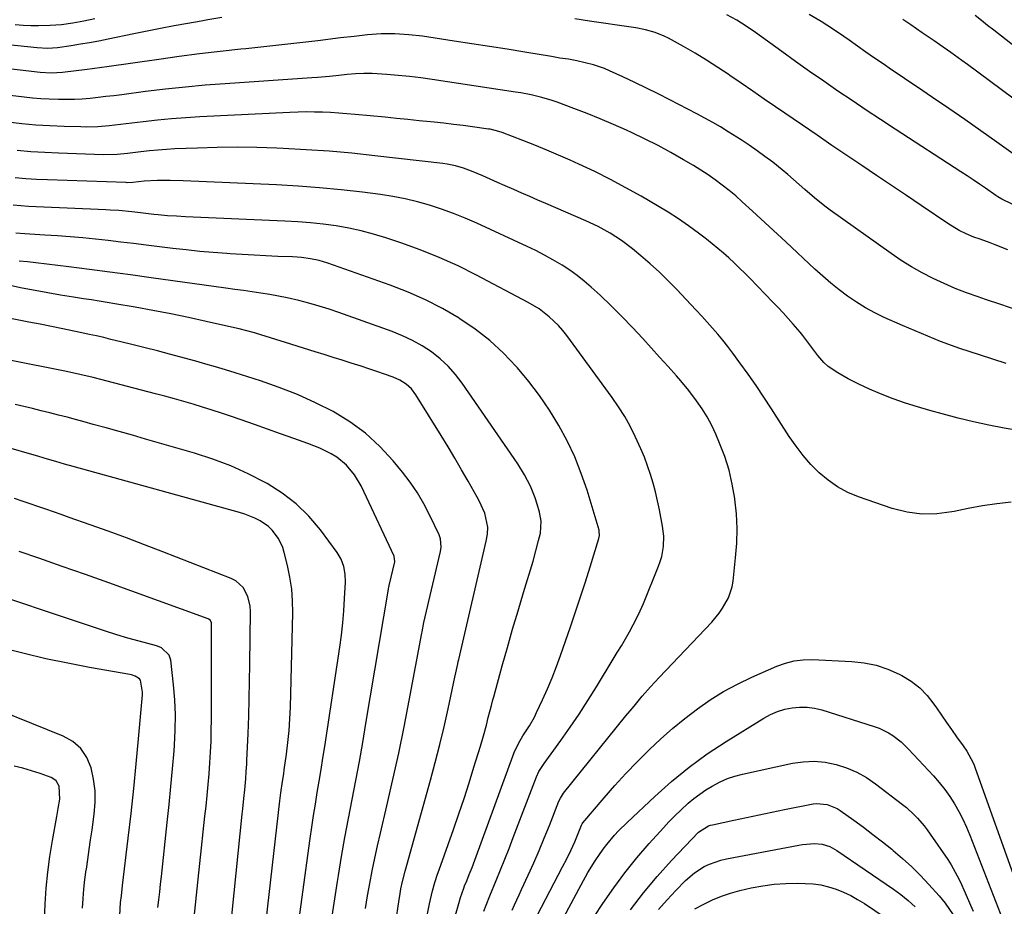
# Model space of a CAD drawing. Units: inches. Extents: x 1885670 to 1890291, y 464356 to 469682.
# Drawn here: x 1888394 to 1888741, y 466569 to 466881 of the extents above; entities that cross this region are included whole.
import ezdxf

# ---------------------------------------------------------------- set-up
doc = ezdxf.new("R2010")
doc.units = ezdxf.units.IN
doc.header["$MEASUREMENT"] = 0
doc.layers.add('7', color=7, linetype='Continuous')
doc.layers.add('8', color=7, linetype='Continuous')

msp = doc.modelspace()

# ---------------------------------------------------------------- linework, layer by layer
at = {"layer": '7', "color": 18}
for points in [[(1888465.23, 466881.78, 1936), (1888460.36, 466881.02, 1936), (1888457.93, 466880.59, 1936), (1888453.25, 466879.74, 1936), (1888448.48, 466878.86, 1936), (1888443.72, 466877.95, 1936), (1888438.97, 466877.01, 1936), (1888434.22, 466876.04, 1936), (1888425.21, 466874.17, 1936), (1888421.97, 466873.53, 1936), (1888418.72, 466872.92, 1936), (1888415.46, 466872.38, 1936), (1888412.2, 466871.87, 1936), (1888407.45, 466871.18, 1936), (1888403.85, 466870.92, 1936), (1888400.24, 466871.11, 1936), (1888374.02, 466873.88, 1936)], [(1888420.51, 466881.4, 1938), (1888416.64, 466880.52, 1938), (1888412.74, 466879.79, 1938), (1888408.82, 466879.27, 1938), (1888404.86, 466878.99, 1938), (1888400.68, 466878.88, 1938), (1888397.96, 466878.9, 1938), (1888395.25, 466879.02, 1938), (1888392.54, 466879.21, 1938)], [(1888742.05, 466800.04, 1936), (1888737.58, 466801.82, 1936), (1888735.81, 466802.49, 1936), (1888732.24, 466803.74, 1936), (1888730.01, 466804.51, 1936), (1888727.39, 466805.6, 1936), (1888724.84, 466806.87, 1936), (1888722.38, 466808.31, 1936), (1888721.19, 466809.09, 1936), (1888711.52, 466815.65, 1936), (1888706.29, 466819.19, 1936), (1888701.06, 466822.72, 1936), (1888695.82, 466826.24, 1936), (1888690.58, 466829.75, 1936), (1888685.34, 466833.27, 1936), (1888680.1, 466836.8, 1936), (1888674.88, 466840.34, 1936), (1888669.67, 466843.9, 1936), (1888660.27, 466850.33, 1936), (1888656.23, 466853.1, 1936), (1888652.2, 466855.88, 1936), (1888648.17, 466858.66, 1936), (1888644.15, 466861.45, 1936), (1888643.88, 466861.63, 1936), (1888639.95, 466864.27, 1936), (1888635.97, 466866.82, 1936), (1888631.92, 466869.25, 1936), (1888627.81, 466871.59, 1936), (1888622.55, 466874.49, 1936), (1888621, 466875.26, 1936), (1888617.81, 466876.54, 1936), (1888614.47, 466877.45, 1936), (1888611.08, 466878.14, 1936), (1888609.37, 466878.43, 1936), (1888594.77, 466880.59, 1936), (1888589.58, 466881.35, 1936)], [(1888757.97, 466809.28, 1938), (1888740.65, 466817.46, 1938), (1888739.9, 466817.84, 1938), (1888738.46, 466818.69, 1938), (1888737.77, 466819.15, 1938), (1888734.16, 466821.68, 1938), (1888732, 466823.17, 1938), (1888729.84, 466824.64, 1938), (1888727.65, 466826.09, 1938), (1888725.46, 466827.53, 1938), (1888702.29, 466842.55, 1938), (1888697.23, 466845.85, 1938), (1888692.19, 466849.18, 1938), (1888687.17, 466852.55, 1938), (1888682.17, 466855.94, 1938), (1888677.19, 466859.37, 1938), (1888672.24, 466862.83, 1938), (1888667.31, 466866.32, 1938), (1888662.4, 466869.85, 1938), (1888653.15, 466876.55, 1938), (1888649.89, 466878.77, 1938), (1888646.56, 466880.88, 1938), (1888643.12, 466882.79, 1938)], [(1888763.88, 466838.54, 1942), (1888727.8, 466865.29, 1942), (1888725.87, 466866.71, 1942), (1888721.97, 466869.5, 1942), (1888718.12, 466872.18, 1942), (1888716.05, 466873.61, 1942), (1888713.98, 466875.03, 1942), (1888711.91, 466876.45, 1942), (1888707.82, 466879.3, 1942), (1888705.03, 466881.1, 1942)], [(1888767.49, 466853.48, 1944), (1888737.06, 466877.33, 1944), (1888734.89, 466879.06, 1944), (1888732.72, 466880.79, 1944), (1888730.57, 466882.55, 1944)], [(1888744.92, 466778.88, 1934), (1888739.56, 466780.75, 1934), (1888734.18, 466782.57, 1934), (1888731.56, 466783.45, 1934), (1888727.52, 466784.89, 1934), (1888723.52, 466786.43, 1934), (1888719.58, 466788.13, 1934), (1888715.68, 466789.93, 1934), (1888711.87, 466791.9, 1934), (1888708.13, 466794, 1934), (1888704.5, 466796.28, 1934), (1888700.95, 466798.68, 1934), (1888679.51, 466814, 1934), (1888677.6, 466815.4, 1934), (1888673.91, 466818.33, 1934), (1888670.56, 466821.22, 1934), (1888668.56, 466822.99, 1934), (1888666.58, 466824.78, 1934), (1888664.57, 466826.54, 1934), (1888662.51, 466828.23, 1934), (1888659.23, 466830.83, 1934), (1888656.51, 466832.91, 1934), (1888653.76, 466834.93, 1934), (1888650.93, 466836.87, 1934), (1888648.07, 466838.74, 1934), (1888643.53, 466841.61, 1934), (1888640.83, 466843.27, 1934), (1888638.11, 466844.88, 1934), (1888635.35, 466846.42, 1934), (1888632.55, 466847.92, 1934), (1888622.98, 466852.88, 1934), (1888618.9, 466854.96, 1934), (1888614.79, 466857, 1934), (1888610.64, 466858.98, 1934), (1888606.48, 466860.91, 1934), (1888601.8, 466863.04, 1934), (1888599.95, 466863.82, 1934), (1888596.15, 466865.14, 1934), (1888593.23, 466865.92, 1934), (1888590.28, 466866.58, 1934), (1888587.3, 466867.1, 1934), (1888584.31, 466867.55, 1934), (1888581.33, 466868.04, 1934), (1888571.92, 466869.61, 1934), (1888565.73, 466870.62, 1934), (1888559.53, 466871.62, 1934), (1888553.32, 466872.58, 1934), (1888547.11, 466873.53, 1934), (1888535.93, 466875.2, 1934), (1888531.09, 466875.78, 1934), (1888526.23, 466876.07, 1934), (1888523.76, 466876.1, 1934), (1888521.36, 466876.05, 1934), (1888516.57, 466875.7, 1934), (1888511.8, 466875.17, 1934), (1888507.02, 466874.61, 1934), (1888499.1, 466873.66, 1934), (1888492.74, 466872.92, 1934), (1888486.39, 466872.19, 1934), (1888480.03, 466871.5, 1934), (1888473.68, 466870.83, 1934), (1888471.92, 466870.65, 1934), (1888464.68, 466869.85, 1934), (1888457.45, 466869.01, 1934), (1888450.24, 466868.07, 1934), (1888443.03, 466867.08, 1934), (1888424.74, 466864.45, 1934), (1888423.02, 466864.21, 1934), (1888419.58, 466863.75, 1934), (1888417.86, 466863.54, 1934), (1888409.14, 466862.47, 1934), (1888405.22, 466862.25, 1934), (1888401.3, 466862.51, 1934), (1888372.95, 466865.79, 1934)], [(1888741.48, 466759.97, 1932), (1888732.01, 466763, 1932), (1888725.13, 466765.32, 1932), (1888718.32, 466767.79, 1932), (1888711.59, 466770.5, 1932), (1888704.92, 466773.35, 1932), (1888698.5, 466776.22, 1932), (1888695.14, 466777.86, 1932), (1888691.86, 466779.62, 1932), (1888688.69, 466781.59, 1932), (1888685.6, 466783.68, 1932), (1888682.61, 466785.94, 1932), (1888679.68, 466788.26, 1932), (1888676.84, 466790.7, 1932), (1888674.07, 466793.21, 1932), (1888663.85, 466802.79, 1932), (1888660.93, 466805.51, 1932), (1888658.02, 466808.23, 1932), (1888655.09, 466810.95, 1932), (1888652.16, 466813.66, 1932), (1888648.53, 466816.95, 1932), (1888646.21, 466818.97, 1932), (1888643.85, 466820.92, 1932), (1888641.45, 466822.83, 1932), (1888638.99, 466824.67, 1932), (1888636.49, 466826.43, 1932), (1888633.92, 466828.1, 1932), (1888631.31, 466829.71, 1932), (1888627.8, 466831.76, 1932), (1888623.37, 466834.28, 1932), (1888618.89, 466836.7, 1932), (1888614.34, 466839, 1932), (1888609.74, 466841.2, 1932), (1888607.71, 466842.13, 1932), (1888603.13, 466844.17, 1932), (1888598.52, 466846.15, 1932), (1888593.87, 466848.01, 1932), (1888589.18, 466849.8, 1932), (1888583.33, 466851.96, 1932), (1888581.54, 466852.58, 1932), (1888577.91, 466853.67, 1932), (1888574.22, 466854.55, 1932), (1888570.5, 466855.27, 1932), (1888568.63, 466855.58, 1932), (1888539.31, 466860.04, 1932), (1888535.32, 466860.59, 1932), (1888531.33, 466861.07, 1932), (1888527.32, 466861.45, 1932), (1888523.31, 466861.76, 1932), (1888518.22, 466862.08, 1932), (1888515.28, 466862.15, 1932), (1888512.34, 466861.99, 1932), (1888509.4, 466861.71, 1932), (1888506.46, 466861.42, 1932), (1888503.16, 466861.1, 1932), (1888498.99, 466860.75, 1932), (1888496.91, 466860.6, 1932), (1888466.44, 466858.5, 1932), (1888459.42, 466857.95, 1932), (1888452.41, 466857.32, 1932), (1888445.42, 466856.56, 1932), (1888438.43, 466855.72, 1932), (1888430.01, 466854.63, 1932), (1888427.24, 466854.28, 1932), (1888424.47, 466853.95, 1932), (1888421.69, 466853.64, 1932), (1888418.91, 466853.35, 1932), (1888416.13, 466853.12, 1932), (1888413.34, 466852.96, 1932), (1888410.55, 466852.9, 1932), (1888407.76, 466852.92, 1932), (1888404.49, 466853.04, 1932), (1888401.54, 466853.21, 1932), (1888398.6, 466853.46, 1932), (1888395.66, 466853.76, 1932), (1888378.67, 466855.75, 1932)], [(1888743.15, 466711.18, 1928), (1888738.12, 466710.58, 1928), (1888733.1, 466709.85, 1928), (1888728.11, 466708.95, 1928), (1888723.15, 466707.93, 1928), (1888722.36, 466707.75, 1928), (1888717.04, 466707.03, 1928), (1888711.75, 466706.88, 1928), (1888706.52, 466707.62, 1928), (1888701.31, 466708.94, 1928), (1888689.48, 466713.02, 1928), (1888685.69, 466714.61, 1928), (1888682.08, 466716.51, 1928), (1888678.74, 466718.86, 1928), (1888675.59, 466721.5, 1928), (1888672.7, 466724.48, 1928), (1888669.96, 466727.58, 1928), (1888667.44, 466730.87, 1928), (1888665.08, 466734.28, 1928), (1888658.85, 466743.99, 1928), (1888656.14, 466748.13, 1928), (1888653.38, 466752.22, 1928), (1888650.54, 466756.27, 1928), (1888647.64, 466760.27, 1928), (1888645.14, 466763.68, 1928), (1888643.43, 466765.94, 1928), (1888641.68, 466768.15, 1928), (1888639.88, 466770.32, 1928), (1888638.03, 466772.46, 1928), (1888636.14, 466774.57, 1928), (1888634.24, 466776.66, 1928), (1888632.33, 466778.74, 1928), (1888630.4, 466780.81, 1928), (1888625.49, 466786.03, 1928), (1888622.45, 466789.14, 1928), (1888619.34, 466792.16, 1928), (1888616.13, 466795.08, 1928), (1888612.84, 466797.91, 1928), (1888609.85, 466800.39, 1928), (1888606.03, 466803.3, 1928), (1888601.99, 466805.89, 1928), (1888597.76, 466808.18, 1928), (1888593.41, 466810.22, 1928), (1888579.36, 466816.3, 1928), (1888576.53, 466817.53, 1928), (1888573.69, 466818.76, 1928), (1888570.86, 466819.98, 1928), (1888568.03, 466821.22, 1928), (1888565.01, 466822.53, 1928), (1888562.37, 466823.69, 1928), (1888559.74, 466824.87, 1928), (1888557.11, 466826.04, 1928), (1888553.22, 466827.76, 1928), (1888550.39, 466828.78, 1928), (1888547.5, 466829.59, 1928), (1888544.55, 466830.17, 1928), (1888543.06, 466830.38, 1928), (1888519.13, 466833.16, 1928), (1888511.07, 466834, 1928), (1888503, 466834.73, 1928), (1888494.92, 466835.28, 1928), (1888486.83, 466835.71, 1928), (1888484.57, 466835.81, 1928), (1888477.6, 466836.02, 1928), (1888470.63, 466836.11, 1928), (1888463.66, 466836.04, 1928), (1888456.69, 466835.84, 1928), (1888448.75, 466835.53, 1928), (1888445.75, 466835.37, 1928), (1888442.75, 466835.16, 1928), (1888439.76, 466834.88, 1928), (1888436.78, 466834.55, 1928), (1888432.01, 466833.96, 1928), (1888428.39, 466833.62, 1928), (1888423.54, 466833.51, 1928), (1888407.76, 466834.03, 1928), (1888402.9, 466834.25, 1928), (1888398.05, 466834.56, 1928), (1888393.21, 466835, 1928)], [(1888567.46, 466567.52, 1926), (1888568.29, 466569.32, 1926), (1888569.96, 466572.92, 1926), (1888570.79, 466574.72, 1926), (1888573.11, 466579.76, 1926), (1888575.06, 466584.1, 1926), (1888576.97, 466588.46, 1926), (1888578.8, 466592.85, 1926), (1888580.58, 466597.27, 1926), (1888583.97, 466605.86, 1926), (1888584.47, 466606.97, 1926), (1888585.57, 466608.66, 1926), (1888607.57, 466635.9, 1926), (1888608.98, 466637.63, 1926), (1888610.4, 466639.36, 1926), (1888613.26, 466642.79, 1926), (1888616.19, 466646.16, 1926), (1888617.69, 466647.81, 1926), (1888619.21, 466649.44, 1926), (1888637.75, 466668.95, 1926), (1888640.42, 466672.12, 1926), (1888641.6, 466673.82, 1926), (1888643.62, 466677.42, 1926), (1888644.9, 466681.29, 1926), (1888645.25, 466683.32, 1926), (1888646.18, 466691.51, 1926), (1888646.57, 466696.7, 1926), (1888646.71, 466701.88, 1926), (1888646.45, 466707.07, 1926), (1888645.93, 466712.25, 1926), (1888645.9, 466712.5, 1926), (1888645.01, 466717.5, 1926), (1888643.86, 466722.42, 1926), (1888642.32, 466727.23, 1926), (1888640.53, 466731.98, 1926), (1888639.21, 466735.07, 1926), (1888637.77, 466738.15, 1926), (1888636.19, 466741.15, 1926), (1888634.39, 466744.03, 1926), (1888632.45, 466746.83, 1926), (1888629.66, 466750.49, 1926), (1888626.83, 466753.93, 1926), (1888625.36, 466755.6, 1926), (1888622.37, 466758.91, 1926), (1888619.39, 466762.23, 1926), (1888613.49, 466768.79, 1926), (1888609.85, 466772.71, 1926), (1888606.14, 466776.57, 1926), (1888602.33, 466780.32, 1926), (1888598.44, 466784.01, 1926), (1888595.3, 466786.9, 1926), (1888592.87, 466789.01, 1926), (1888590.37, 466791.01, 1926), (1888587.76, 466792.87, 1926), (1888585.07, 466794.62, 1926), (1888581.83, 466796.54, 1926), (1888578.86, 466798.19, 1926), (1888575.84, 466799.74, 1926), (1888572.77, 466801.21, 1926), (1888555.02, 466809.36, 1926), (1888550.95, 466811.14, 1926), (1888546.83, 466812.81, 1926), (1888542.65, 466814.31, 1926), (1888538.43, 466815.71, 1926), (1888534.15, 466816.91, 1926), (1888529.84, 466817.97, 1926), (1888525.49, 466818.79, 1926), (1888521.1, 466819.47, 1926), (1888514.83, 466820.28, 1926), (1888507.27, 466821.15, 1926), (1888499.7, 466821.9, 1926), (1888492.11, 466822.46, 1926), (1888484.52, 466822.89, 1926), (1888451.64, 466824.33, 1926), (1888447.08, 466824.45, 1926), (1888442.52, 466824.39, 1926), (1888437.96, 466824.2, 1926), (1888433.97, 466823.77, 1926), (1888431.95, 466823.66, 1926), (1888431.55, 466823.67, 1926), (1888403.84, 466824.62, 1926), (1888400.05, 466824.8, 1926), (1888396.28, 466825.05, 1926), (1888392.51, 466825.4, 1926)], [(1888557.57, 466567.16, 1924), (1888558.35, 466569.23, 1924), (1888559.68, 466572.56, 1924), (1888561.88, 466577.88, 1924), (1888563.41, 466581.66, 1924), (1888564.93, 466585.44, 1924), (1888566.42, 466589.23, 1924), (1888567.89, 466593.03, 1924), (1888576.09, 466614.42, 1924), (1888576.92, 466616.26, 1924), (1888578.7, 466619.13, 1924), (1888584.58, 466627.23, 1924), (1888587.87, 466631.87, 1924), (1888591.07, 466636.56, 1924), (1888594.16, 466641.32, 1924), (1888597.18, 466646.14, 1924), (1888603.06, 466655.82, 1924), (1888604.51, 466658.22, 1924), (1888605.95, 466660.62, 1924), (1888607.37, 466663.04, 1924), (1888608.78, 466665.46, 1924), (1888610.12, 466667.91, 1924), (1888611.4, 466670.4, 1924), (1888612.58, 466672.93, 1924), (1888613.69, 466675.5, 1924), (1888619.04, 466688.6, 1924), (1888619.65, 466690.3, 1924), (1888620.16, 466692.02, 1924), (1888620.77, 466695.57, 1924), (1888620.87, 466699.17, 1924), (1888620.71, 466700.96, 1924), (1888620.45, 466702.75, 1924), (1888619.35, 466708.46, 1924), (1888618.69, 466711.61, 1924), (1888617.95, 466714.74, 1924), (1888617.11, 466717.84, 1924), (1888616.19, 466720.92, 1924), (1888615.16, 466723.96, 1924), (1888614.05, 466726.97, 1924), (1888612.82, 466729.94, 1924), (1888610.85, 466734.31, 1924), (1888609.05, 466737.88, 1924), (1888607.11, 466741.36, 1924), (1888604.98, 466744.74, 1924), (1888602.71, 466748.03, 1924), (1888586.72, 466769.89, 1924), (1888585.32, 466771.66, 1924), (1888583.84, 466773.36, 1924), (1888580.57, 466776.47, 1924), (1888576.96, 466779.2, 1924), (1888573.08, 466781.52, 1924), (1888554.94, 466791.11, 1924), (1888548.43, 466794.35, 1924), (1888541.83, 466797.36, 1924), (1888535.09, 466800.05, 1924), (1888528.26, 466802.52, 1924), (1888523.04, 466804.25, 1924), (1888518.72, 466805.57, 1924), (1888514.35, 466806.73, 1924), (1888509.93, 466807.66, 1924), (1888505.48, 466808.43, 1924), (1888500.99, 466809.01, 1924), (1888496.49, 466809.51, 1924), (1888491.98, 466809.87, 1924), (1888487.46, 466810.14, 1924), (1888452.5, 466811.68, 1924), (1888449.29, 466811.84, 1924), (1888446.08, 466812.04, 1924), (1888442.87, 466812.31, 1924), (1888441.27, 466812.48, 1924), (1888436.66, 466813.04, 1924), (1888433.62, 466813.4, 1924), (1888429.05, 466813.82, 1924), (1888425.99, 466814.02, 1924), (1888424.47, 466814.09, 1924), (1888399.88, 466815.12, 1924), (1888397.18, 466815.26, 1924), (1888394.49, 466815.46, 1924), (1888391.8, 466815.72, 1924)], [(1888547.53, 466565.72, 1922), (1888548.68, 466569.87, 1922), (1888549.34, 466571.92, 1922), (1888550.47, 466575.26, 1922), (1888550.74, 466576, 1922), (1888551.49, 466577.82, 1922), (1888552.36, 466580, 1922), (1888553.35, 466582.56, 1922), (1888554.32, 466585.13, 1922), (1888568.22, 466622.95, 1922), (1888568.57, 466623.84, 1922), (1888570.27, 466627.23, 1922), (1888571.26, 466628.86, 1922), (1888573.62, 466632.44, 1922), (1888575.34, 466635.48, 1922), (1888576.11, 466637.04, 1922), (1888578.2, 466641.54, 1922), (1888579.93, 466645.41, 1922), (1888581.57, 466649.3, 1922), (1888583.09, 466653.24, 1922), (1888584.54, 466657.22, 1922), (1888588.03, 466667.27, 1922), (1888589.82, 466672.54, 1922), (1888591.58, 466677.82, 1922), (1888593.28, 466683.12, 1922), (1888594.95, 466688.44, 1922), (1888598, 466698.38, 1922), (1888598.22, 466699.45, 1922), (1888598.17, 466700.91, 1922), (1888598.08, 466701.26, 1922), (1888593.84, 466715.36, 1922), (1888591.83, 466721.28, 1922), (1888589.56, 466727.07, 1922), (1888586.88, 466732.7, 1922), (1888583.94, 466738.21, 1922), (1888580.65, 466743.52, 1922), (1888577.15, 466748.69, 1922), (1888573.35, 466753.64, 1922), (1888569.36, 466758.45, 1922), (1888568.94, 466758.92, 1922), (1888564.39, 466763.64, 1922), (1888559.61, 466768.06, 1922), (1888554.45, 466772.06, 1922), (1888549.05, 466775.76, 1922), (1888548.77, 466775.94, 1922), (1888542.94, 466779.31, 1922), (1888536.99, 466782.42, 1922), (1888530.84, 466785.12, 1922), (1888524.57, 466787.56, 1922), (1888502.56, 466795.29, 1922), (1888499.54, 466796.21, 1922), (1888496.45, 466796.86, 1922), (1888493.32, 466797.29, 1922), (1888491.74, 466797.42, 1922), (1888490.16, 466797.51, 1922), (1888484.96, 466797.72, 1922), (1888480.78, 466797.91, 1922), (1888476.6, 466798.12, 1922), (1888472.42, 466798.35, 1922), (1888468.25, 466798.61, 1922), (1888467.03, 466798.69, 1922), (1888462.26, 466799.05, 1922), (1888457.48, 466799.46, 1922), (1888452.72, 466799.96, 1922), (1888447.96, 466800.52, 1922), (1888438.65, 466801.7, 1922), (1888434.19, 466802.24, 1922), (1888429.74, 466802.77, 1922), (1888425.28, 466803.27, 1922), (1888420.82, 466803.75, 1922), (1888416.35, 466804.19, 1922), (1888411.88, 466804.58, 1922), (1888407.41, 466804.91, 1922), (1888402.93, 466805.19, 1922), (1888395.91, 466805.59, 1922), (1888392.7, 466805.83, 1922)], [(1888526.43, 466562.54, 1918), (1888527.69, 466571.26, 1918), (1888527.89, 466572.53, 1918), (1888528.34, 466575.05, 1918), (1888528.87, 466577.55, 1918), (1888529.81, 466581.27, 1918), (1888538.75, 466613.28, 1918), (1888540.43, 466619.53, 1918), (1888542.04, 466625.79, 1918), (1888543.53, 466632.09, 1918), (1888544.94, 466638.4, 1918), (1888547.32, 466649.48, 1918), (1888547.66, 466651.06, 1918), (1888548.33, 466654.21, 1918), (1888548.5, 466655, 1918), (1888548.68, 466655.79, 1918), (1888558.35, 466697.37, 1918), (1888558.77, 466699.86, 1918), (1888558.89, 466702.38, 1918), (1888557.88, 466707.26, 1918), (1888555.87, 466711.58, 1918), (1888555.18, 466712.87, 1918), (1888552.02, 466718.5, 1918), (1888549.7, 466722.58, 1918), (1888547.34, 466726.64, 1918), (1888544.93, 466730.66, 1918), (1888542.48, 466734.66, 1918), (1888533.56, 466748.98, 1918), (1888532.02, 466751.02, 1918), (1888530.13, 466752.74, 1918), (1888527.97, 466754.12, 1918), (1888525.63, 466755.15, 1918), (1888522.57, 466756.23, 1918), (1888519.82, 466757.18, 1918), (1888517.06, 466758.11, 1918), (1888514.29, 466759.02, 1918), (1888510.76, 466760.14, 1918), (1888507.6, 466761.13, 1918), (1888504.45, 466762.12, 1918), (1888501.29, 466763.12, 1918), (1888498.14, 466764.12, 1918), (1888489.95, 466766.72, 1918), (1888487.31, 466767.55, 1918), (1888484.67, 466768.37, 1918), (1888482.03, 466769.17, 1918), (1888479.38, 466769.97, 1918), (1888476.73, 466770.73, 1918), (1888474.06, 466771.46, 1918), (1888471.38, 466772.14, 1918), (1888468.7, 466772.78, 1918), (1888459.79, 466774.82, 1918), (1888453.54, 466776.2, 1918), (1888447.29, 466777.5, 1918), (1888441.01, 466778.69, 1918), (1888434.71, 466779.8, 1918), (1888427.63, 466780.99, 1918), (1888424.87, 466781.45, 1918), (1888422.1, 466781.91, 1918), (1888419.34, 466782.35, 1918), (1888416.57, 466782.79, 1918), (1888413.04, 466783.35, 1918), (1888408.51, 466784.09, 1918), (1888403.99, 466784.87, 1918), (1888399.48, 466785.7, 1918), (1888394.98, 466786.57, 1918), (1888391.17, 466787.33, 1918)], [(1888515.84, 466568.03, 1916), (1888516.59, 466572.49, 1916), (1888517.39, 466576.93, 1916), (1888518.25, 466581.36, 1916), (1888519.15, 466585.79, 1916), (1888520.12, 466590.2, 1916), (1888521.12, 466594.6, 1916), (1888523.41, 466604.27, 1916), (1888525.52, 466613.51, 1916), (1888527.55, 466622.77, 1916), (1888529.45, 466632.06, 1916), (1888531.25, 466641.37, 1916), (1888535.66, 466664.98, 1916), (1888535.75, 466665.46, 1916), (1888536.44, 466668.81, 1916), (1888542.25, 466693.81, 1916), (1888542.48, 466695.27, 1916), (1888542.26, 466698.22, 1916), (1888542.03, 466698.92, 1916), (1888541.76, 466699.61, 1916), (1888538.52, 466706.5, 1916), (1888536.44, 466710.53, 1916), (1888534.17, 466714.43, 1916), (1888531.61, 466718.16, 1916), (1888528.85, 466721.76, 1916), (1888525.55, 466725.75, 1916), (1888520.85, 466730.79, 1916), (1888515.82, 466735.42, 1916), (1888510.29, 466739.44, 1916), (1888504.42, 466743.04, 1916), (1888498.21, 466746.15, 1916), (1888491.9, 466749.02, 1916), (1888485.45, 466751.54, 1916), (1888478.9, 466753.83, 1916), (1888470, 466756.67, 1916), (1888466.54, 466757.75, 1916), (1888463.07, 466758.8, 1916), (1888459.59, 466759.8, 1916), (1888456.09, 466760.78, 1916), (1888446.87, 466763.28, 1916), (1888442.6, 466764.42, 1916), (1888438.32, 466765.53, 1916), (1888434.03, 466766.6, 1916), (1888429.73, 466767.65, 1916), (1888426.22, 466768.49, 1916), (1888423.67, 466769.09, 1916), (1888421.12, 466769.68, 1916), (1888418.56, 466770.24, 1916), (1888416, 466770.8, 1916), (1888413.2, 466771.4, 1916), (1888409.23, 466772.23, 1916), (1888405.26, 466773.04, 1916), (1888401.29, 466773.83, 1916), (1888397.31, 466774.6, 1916), (1888384.72, 466777.01, 1916)], [(1888503.64, 466562.35, 1914), (1888504.78, 466569.97, 1914), (1888505.98, 466577.59, 1914), (1888506.32, 466579.74, 1914), (1888507.44, 466586.44, 1914), (1888508.61, 466593.13, 1914), (1888509.85, 466599.81, 1914), (1888511.14, 466606.48, 1914), (1888512.43, 466613.15, 1914), (1888513.68, 466619.82, 1914), (1888514.87, 466626.51, 1914), (1888516.02, 466633.21, 1914), (1888523.93, 466680.52, 1914), (1888523.96, 466680.68, 1914), (1888524.08, 466681.33, 1914), (1888524.15, 466681.66, 1914), (1888524.19, 466681.82, 1914), (1888526.14, 466690.2, 1914), (1888525.96, 466692.14, 1914), (1888515.29, 466714.97, 1914), (1888514.27, 466716.96, 1914), (1888511.92, 466720.74, 1914), (1888509.1, 466724.18, 1914), (1888505.73, 466726.99, 1914), (1888503.8, 466728.18, 1914), (1888499.74, 466730.18, 1914), (1888495.55, 466731.86, 1914), (1888490.59, 466733.62, 1914), (1888485.97, 466735.25, 1914), (1888481.36, 466736.88, 1914), (1888476.74, 466738.5, 1914), (1888472.11, 466740.11, 1914), (1888468.36, 466741.41, 1914), (1888465.09, 466742.52, 1914), (1888461.8, 466743.6, 1914), (1888458.5, 466744.63, 1914), (1888455.19, 466745.63, 1914), (1888451.87, 466746.59, 1914), (1888448.54, 466747.53, 1914), (1888445.21, 466748.43, 1914), (1888441.86, 466749.32, 1914), (1888419.98, 466755.02, 1914), (1888415.27, 466756.16, 1914), (1888410.54, 466757.17, 1914), (1888389.93, 466761.26, 1914)], [(1888492.68, 466566.04, 1912), (1888496.36, 466592.68, 1912), (1888496.94, 466596.74, 1912), (1888497.54, 466600.8, 1912), (1888498.19, 466604.85, 1912), (1888498.86, 466608.89, 1912), (1888499.53, 466612.94, 1912), (1888500.2, 466616.98, 1912), (1888500.84, 466621.03, 1912), (1888501.47, 466625.08, 1912), (1888506.83, 466660.12, 1912), (1888507.41, 466664.38, 1912), (1888507.89, 466668.65, 1912), (1888508.24, 466672.93, 1912), (1888508.5, 466677.21, 1912), (1888508.75, 466683.02, 1912), (1888508.67, 466685.79, 1912), (1888508.21, 466688.51, 1912), (1888507.3, 466691.1, 1912), (1888505.89, 466693.46, 1912), (1888499.97, 466701.43, 1912), (1888495.9, 466706.22, 1912), (1888491.48, 466710.6, 1912), (1888486.52, 466714.38, 1912), (1888481.22, 466717.75, 1912), (1888480.52, 466718.13, 1912), (1888474.51, 466721.17, 1912), (1888468.39, 466723.93, 1912), (1888462.09, 466726.29, 1912), (1888455.69, 466728.37, 1912), (1888438.33, 466733.39, 1912), (1888433.75, 466734.7, 1912), (1888429.16, 466736, 1912), (1888424.57, 466737.28, 1912), (1888419.97, 466738.55, 1912), (1888416.81, 466739.41, 1912), (1888413.79, 466740.23, 1912), (1888410.76, 466741.04, 1912), (1888407.73, 466741.83, 1912), (1888404.7, 466742.61, 1912), (1888401.66, 466743.37, 1912), (1888398.61, 466744.12, 1912), (1888395.56, 466744.83, 1912), (1888392.51, 466745.53, 1912)], [(1888467.46, 466552.83, 1908), (1888472.45, 466601.27, 1908), (1888472.64, 466603.13, 1908), (1888473.03, 466606.85, 1908), (1888473.35, 466609.88, 1908), (1888473.69, 466613.72, 1908), (1888473.87, 466616.28, 1908), (1888474.01, 466618.85, 1908), (1888474.07, 466620.14, 1908), (1888474.48, 466629.73, 1908), (1888474.72, 466635.81, 1908), (1888474.91, 466641.89, 1908), (1888475.05, 466647.97, 1908), (1888475.15, 466654.06, 1908), (1888475.37, 466672.7, 1908), (1888475.26, 466674.51, 1908), (1888474.43, 466677.99, 1908), (1888472.74, 466681.14, 1908), (1888470.17, 466683.44, 1908), (1888468.6, 466684.27, 1908), (1888444.44, 466693.69, 1908), (1888438.07, 466696.14, 1908), (1888431.69, 466698.54, 1908), (1888425.28, 466700.89, 1908), (1888418.86, 466703.19, 1908), (1888411.47, 466705.8, 1908), (1888408.73, 466706.77, 1908), (1888405.98, 466707.73, 1908), (1888403.24, 466708.7, 1908), (1888400.5, 466709.66, 1908), (1888397.75, 466710.62, 1908), (1888395.01, 466711.56, 1908), (1888392.25, 466712.49, 1908)], [(1888454.85, 466558.12, 1906), (1888456.98, 466578.38, 1906), (1888457.56, 466583.93, 1906), (1888458.15, 466589.49, 1906), (1888458.74, 466595.05, 1906), (1888459.33, 466600.6, 1906), (1888459.71, 466604.11, 1906), (1888460.09, 466607.91, 1906), (1888460.45, 466611.72, 1906), (1888460.77, 466615.53, 1906), (1888461.06, 466619.34, 1906), (1888461.29, 466623.16, 1906), (1888461.47, 466626.97, 1906), (1888461.56, 466630.79, 1906), (1888461.61, 466634.62, 1906), (1888461.65, 466668.15, 1906), (1888461.57, 466668.76, 1906), (1888461.13, 466669.56, 1906), (1888460.66, 466669.93, 1906), (1888460.39, 466670.06, 1906), (1888433.6, 466679.78, 1906), (1888425.43, 466682.72, 1906), (1888417.26, 466685.64, 1906), (1888409.07, 466688.53, 1906), (1888400.87, 466691.39, 1906), (1888393.84, 466693.83, 1906)], [(1888442.78, 466568.42, 1904), (1888443.07, 466571.16, 1904), (1888443.37, 466573.89, 1904), (1888443.67, 466576.62, 1904), (1888443.96, 466579.36, 1904), (1888446.04, 466598.41, 1904), (1888446.7, 466604.7, 1904), (1888447.32, 466611, 1904), (1888447.89, 466617.31, 1904), (1888448.42, 466623.61, 1904), (1888448.57, 466625.6, 1904), (1888448.84, 466630.92, 1904), (1888448.91, 466636.23, 1904), (1888448.68, 466641.53, 1904), (1888448.26, 466646.84, 1904), (1888447.31, 466655.49, 1904), (1888446.77, 466657.27, 1904), (1888444.05, 466659.82, 1904), (1888443.18, 466660.21, 1904), (1888442.27, 466660.53, 1904), (1888436.19, 466662.18, 1904), (1888432.21, 466663.3, 1904), (1888428.26, 466664.46, 1904), (1888424.32, 466665.69, 1904), (1888420.39, 466666.97, 1904), (1888376.72, 466681.61, 1904)], [(1888429.31, 466565.64, 1902), (1888429.62, 466570.13, 1902), (1888429.91, 466572.57, 1902), (1888430.34, 466576.13, 1902), (1888432.31, 466592.82, 1902), (1888433.3, 466601.55, 1902), (1888434.24, 466610.29, 1902), (1888435.11, 466619.03, 1902), (1888435.93, 466627.78, 1902), (1888437.32, 466643.29, 1902), (1888437.36, 466644.29, 1902), (1888436.61, 466648.5, 1902), (1888436.29, 466649, 1902), (1888434.7, 466649.94, 1902), (1888433.45, 466650.31, 1902), (1888432.81, 466650.45, 1902), (1888418.68, 466652.96, 1902), (1888410.99, 466654.44, 1902), (1888403.33, 466656.04, 1902), (1888395.71, 466657.84, 1902), (1888388.13, 466659.77, 1902)], [(1888573.34, 466559.93, 1928), (1888585.24, 466582.7, 1928), (1888586.72, 466585.6, 1928), (1888588.16, 466588.54, 1928), (1888589.51, 466591.51, 1928), (1888590.76, 466594.52, 1928), (1888591.91, 466597.43, 1928), (1888592.16, 466597.91, 1928), (1888592.4, 466598.24, 1928), (1888599.88, 466607.06, 1928), (1888603.64, 466611.37, 1928), (1888607.49, 466615.6, 1928), (1888611.46, 466619.72, 1928), (1888615.51, 466623.76, 1928), (1888615.73, 466623.97, 1928), (1888619.8, 466627.77, 1928), (1888623.97, 466631.45, 1928), (1888628.28, 466634.96, 1928), (1888632.69, 466638.36, 1928), (1888637.26, 466641.52, 1928), (1888641.96, 466644.46, 1928), (1888646.84, 466647.09, 1928), (1888651.84, 466649.5, 1928), (1888660.66, 466653.4, 1928), (1888663.69, 466654.5, 1928), (1888666.78, 466655.3, 1928), (1888669.96, 466655.67, 1928), (1888673.18, 466655.75, 1928), (1888687.07, 466655.1, 1928), (1888691.42, 466654.61, 1928), (1888695.67, 466653.76, 1928), (1888699.77, 466652.36, 1928), (1888703.77, 466650.6, 1928), (1888704.71, 466650.12, 1928), (1888707.97, 466648.09, 1928), (1888710.98, 466645.79, 1928)], [(1888710.98, 466645.79, 1928), (1888713.6, 466643.06, 1928), (1888715.98, 466640.05, 1928), (1888716.86, 466638.73, 1928), (1888718.61, 466636.16, 1928), (1888720.38, 466633.61, 1928), (1888722.17, 466631.07, 1928), (1888723.98, 466628.55, 1928), (1888726.31, 466625.35, 1928), (1888727.57, 466623.49, 1928), (1888729.71, 466619.55, 1928), (1888730.15, 466618.51, 1928), (1888730.55, 466617.46, 1928), (1888744.99, 466577.1, 1928), (1888746.64, 466572.47, 1928), (1888748.27, 466567.83, 1928)], [(1888402.83, 466564.02, 1898), (1888403.05, 466569.65, 1898), (1888403.43, 466575.26, 1898), (1888403.95, 466580.86, 1898), (1888404.7, 466586.43, 1898), (1888405.6, 466591.99, 1898), (1888407.14, 466600.42, 1898), (1888407.64, 466603.23, 1898), (1888408.21, 466606.55, 1898), (1888407.99, 466611.12, 1898), (1888406.96, 466612.99, 1898), (1888406.14, 466613.65, 1898), (1888405.18, 466614.18, 1898), (1888401.34, 466615.58, 1898), (1888398.29, 466616.58, 1898), (1888395.21, 466617.46, 1898), (1888392.09, 466618.14, 1898)], [(1888593.52, 466560.89, 1932), (1888599.44, 466569.85, 1932), (1888603.24, 466575.33, 1932), (1888607.19, 466580.69, 1932), (1888611.37, 466585.87, 1932), (1888615.72, 466590.92, 1932), (1888620.72, 466596.5, 1932), (1888622.71, 466598.64, 1932), (1888624.75, 466600.74, 1932), (1888626.87, 466602.75, 1932), (1888629.51, 466605.15, 1932), (1888631.51, 466606.81, 1932), (1888633.57, 466608.38, 1932), (1888635.72, 466609.83, 1932), (1888637.93, 466611.2, 1932), (1888640.77, 466612.69, 1932), (1888643.31, 466613.81, 1932), (1888645.95, 466614.69, 1932), (1888648.65, 466615.41, 1932), (1888666.14, 466619.21, 1932), (1888670, 466619.76, 1932), (1888673.86, 466619.94, 1932), (1888677.7, 466619.58, 1932), (1888681.54, 466618.84, 1932), (1888685.26, 466617.61, 1932), (1888688.84, 466616.1, 1932), (1888692.23, 466614.18, 1932), (1888695.47, 466611.98, 1932), (1888704.9, 466604.73, 1932), (1888706.3, 466603.6, 1932), (1888708.96, 466601.18, 1932), (1888710.22, 466599.89, 1932), (1888712.57, 466597.16, 1932), (1888713.66, 466595.73, 1932), (1888714.71, 466594.26, 1932), (1888720.87, 466585.29, 1932), (1888722.07, 466583.44, 1932), (1888724.23, 466579.6, 1932), (1888725.19, 466577.61, 1932), (1888726.99, 466573.58, 1932), (1888728.88, 466569.26, 1932), (1888729.84, 466567.11, 1932)], [(1888609.12, 466567.57, 1934), (1888613.71, 466573.57, 1934), (1888618.58, 466579.34, 1934), (1888623.65, 466584.95, 1934), (1888633.08, 466594.9, 1934), (1888636.63, 466597.19, 1934), (1888637.31, 466597.41, 1934), (1888638, 466597.59, 1934), (1888645.5, 466599.21, 1934), (1888649.95, 466600.16, 1934), (1888654.41, 466601.1, 1934), (1888658.87, 466602.01, 1934), (1888663.33, 466602.9, 1934), (1888673.43, 466604.89, 1934), (1888674.68, 466605.05, 1934), (1888678.43, 466604.75, 1934), (1888681.94, 466603.3, 1934), (1888683.01, 466602.62, 1934), (1888687.77, 466599.21, 1934), (1888691.16, 466596.72, 1934), (1888694.53, 466594.19, 1934), (1888697.84, 466591.59, 1934), (1888701.13, 466588.96, 1934), (1888701.66, 466588.52, 1934), (1888704.97, 466585.68, 1934), (1888708.18, 466582.76, 1934)], [(1888619.03, 466567.68, 1936), (1888622.02, 466571.09, 1936), (1888625.11, 466574.41, 1936), (1888628.56, 466577.95, 1936), (1888631.66, 466580.67, 1936), (1888635.15, 466582.86, 1936), (1888637.02, 466583.74, 1936), (1888640.91, 466585.09, 1936), (1888642.92, 466585.57, 1936), (1888668.4, 466590.43, 1936), (1888669.77, 466590.65, 1936), (1888673.92, 466590.94, 1936), (1888676.68, 466590.77, 1936), (1888679.35, 466589.9, 1936), (1888681.82, 466588.52, 1936), (1888701.71, 466574.93, 1936), (1888704.38, 466572.97, 1936), (1888706.97, 466570.9, 1936)], [(1888708.18, 466582.76, 1934), (1888711.26, 466579.68, 1934), (1888714.25, 466576.52, 1934), (1888717.87, 466572.51, 1934), (1888719.98, 466569.96, 1934), (1888722.73, 466565.82, 1934)], [(1888631.82, 466567.95, 1938), (1888634.96, 466569.63, 1938), (1888638.02, 466571.11, 1938), (1888641.14, 466572.42, 1938), (1888644.35, 466573.48, 1938), (1888647.63, 466574.36, 1938), (1888651.7, 466575.3, 1938), (1888655.74, 466576.06, 1938), (1888659.8, 466576.64, 1938), (1888663.9, 466576.91, 1938), (1888668.01, 466576.98, 1938), (1888670.63, 466576.93, 1938), (1888673.42, 466576.74, 1938), (1888676.18, 466576.36, 1938), (1888678.89, 466575.72, 1938), (1888681.56, 466574.89, 1938), (1888684.16, 466573.83, 1938), (1888686.69, 466572.65, 1938), (1888689.14, 466571.28, 1938), (1888691.52, 466569.8, 1938), (1888702.09, 466562.69, 1938)], [(1888706.97, 466570.9, 1936), (1888709.41, 466568.67, 1936)]]:
    msp.add_polyline3d(points, dxfattribs=at)
at = {"layer": '8', "color": 18}
for points in [[(1888750.79, 466828.84, 1940), (1888738.12, 466837.98, 1940), (1888732.52, 466841.97, 1940), (1888726.89, 466845.93, 1940), (1888721.22, 466849.83, 1940), (1888715.53, 466853.7, 1940), (1888710.16, 466857.3, 1940), (1888707.13, 466859.34, 1940), (1888704.11, 466861.38, 1940), (1888701.09, 466863.43, 1940), (1888698.07, 466865.48, 1940), (1888695.07, 466867.55, 1940), (1888692.07, 466869.63, 1940), (1888689.08, 466871.73, 1940), (1888686.11, 466873.84, 1940), (1888684.25, 466875.17, 1940), (1888680.29, 466877.86, 1940), (1888676.26, 466880.43, 1940), (1888672.12, 466882.83, 1940)], [(1888746.21, 466736.32, 1930), (1888740.75, 466737.23, 1930), (1888735.32, 466738.25, 1930), (1888729.93, 466739.44, 1930), (1888724.56, 466740.75, 1930), (1888718.95, 466742.21, 1930), (1888714.59, 466743.4, 1930), (1888710.26, 466744.68, 1930), (1888705.97, 466746.07, 1930), (1888701.69, 466747.54, 1930), (1888697.17, 466749.27, 1930), (1888693.32, 466750.9, 1930), (1888689.55, 466752.7, 1930), (1888685.84, 466754.62, 1930), (1888682.12, 466756.65, 1930), (1888678.74, 466758.95, 1930), (1888677.26, 466760.34, 1930), (1888675.13, 466762.79, 1930), (1888673.33, 466765.12, 1930), (1888671.61, 466767.5, 1930), (1888669.86, 466769.87, 1930), (1888668.94, 466771.01, 1930), (1888666.46, 466773.87, 1930), (1888664.71, 466775.83, 1930), (1888662.94, 466777.78, 1930), (1888661.14, 466779.69, 1930), (1888659.33, 466781.59, 1930), (1888651.19, 466789.98, 1930), (1888649.38, 466791.81, 1930), (1888647.56, 466793.61, 1930), (1888645.7, 466795.38, 1930), (1888643.82, 466797.14, 1930), (1888641.9, 466798.85, 1930), (1888639.96, 466800.52, 1930), (1888637.96, 466802.14, 1930), (1888635.94, 466803.72, 1930), (1888633.1, 466805.87, 1930), (1888629.6, 466808.44, 1930), (1888626.03, 466810.91, 1930), (1888622.37, 466813.26, 1930), (1888618.66, 466815.51, 1930), (1888612.9, 466818.86, 1930), (1888607.51, 466821.88, 1930), (1888602.07, 466824.79, 1930), (1888596.54, 466827.54, 1930), (1888590.95, 466830.17, 1930), (1888587.93, 466831.53, 1930), (1888583.8, 466833.36, 1930), (1888579.64, 466835.14, 1930), (1888575.45, 466836.85, 1930), (1888571.24, 466838.51, 1930), (1888563.96, 466841.31, 1930), (1888562.78, 466841.73, 1930), (1888559.74, 466842.45, 1930), (1888559.12, 466842.55, 1930), (1888553.58, 466843.31, 1930), (1888550.18, 466843.77, 1930), (1888546.79, 466844.19, 1930), (1888543.38, 466844.58, 1930), (1888539.98, 466844.95, 1930), (1888538.78, 466845.08, 1930), (1888534.77, 466845.49, 1930), (1888530.76, 466845.89, 1930), (1888526.75, 466846.29, 1930), (1888522.74, 466846.68, 1930), (1888512.15, 466847.71, 1930), (1888509.29, 466847.96, 1930), (1888506.43, 466848.18, 1930), (1888503.57, 466848.34, 1930), (1888500.71, 466848.47, 1930), (1888497.84, 466848.53, 1930), (1888494.98, 466848.55, 1930), (1888492.11, 466848.49, 1930), (1888489.25, 466848.39, 1930), (1888457.55, 466846.82, 1930), (1888452.55, 466846.52, 1930), (1888447.55, 466846.14, 1930), (1888442.57, 466845.66, 1930), (1888437.59, 466845.09, 1930), (1888431.63, 466844.35, 1930), (1888429.63, 466844.12, 1930), (1888425.63, 466843.7, 1930), (1888421.63, 466843.37, 1930), (1888417.61, 466843.25, 1930), (1888415.6, 466843.28, 1930), (1888409.71, 466843.45, 1930), (1888404.75, 466843.67, 1930), (1888399.8, 466843.97, 1930), (1888394.87, 466844.4, 1930), (1888389.94, 466844.93, 1930)], [(1888533.62, 466545.48, 1920), (1888538.4, 466569.74, 1920), (1888538.72, 466571.26, 1920), (1888539.45, 466574.27, 1920), (1888540.29, 466577.26, 1920), (1888541.23, 466580.21, 1920), (1888541.74, 466581.68, 1920), (1888546.78, 466595.91, 1920), (1888548.68, 466601.37, 1920), (1888550.53, 466606.85, 1920), (1888552.3, 466612.35, 1920), (1888554.04, 466617.86, 1920), (1888556.31, 466625.26, 1920), (1888557.39, 466628.93, 1920), (1888558.4, 466632.63, 1920), (1888559.09, 466635.28, 1920), (1888560.18, 466639.5, 1920), (1888560.74, 466641.6, 1920), (1888561.02, 466642.65, 1920), (1888564.01, 466653.51, 1920), (1888565.82, 466659.98, 1920), (1888567.66, 466666.44, 1920), (1888569.55, 466672.89, 1920), (1888571.48, 466679.33, 1920), (1888574.83, 466690.41, 1920), (1888575.87, 466694.01, 1920), (1888576.81, 466697.63, 1920), (1888577.41, 466700.23, 1920), (1888577.68, 466704.51, 1920), (1888577.13, 466707.67, 1920), (1888576.31, 466710.51, 1920), (1888575.62, 466712.66, 1920), (1888573.93, 466716.82, 1920), (1888571.84, 466720.82, 1920), (1888569.5, 466724.68, 1920), (1888568.25, 466726.56, 1920), (1888549.93, 466753.06, 1920), (1888547.55, 466756.14, 1920), (1888544.98, 466759.04, 1920), (1888542.12, 466761.64, 1920), (1888539.06, 466764.06, 1920), (1888535.78, 466766.18, 1920), (1888532.41, 466768.12, 1920), (1888528.88, 466769.77, 1920), (1888525.26, 466771.23, 1920), (1888506.51, 466777.91, 1920), (1888503.02, 466779.1, 1920), (1888499.5, 466780.21, 1920), (1888495.95, 466781.2, 1920), (1888492.38, 466782.13, 1920), (1888488.22, 466783.09, 1920), (1888485.18, 466783.73, 1920), (1888482.11, 466784.28, 1920), (1888479.04, 466784.77, 1920), (1888475.96, 466785.22, 1920), (1888472.88, 466785.66, 1920), (1888469.79, 466786.1, 1920), (1888466.71, 466786.53, 1920), (1888440.34, 466790.2, 1920), (1888433.1, 466791.19, 1920), (1888425.86, 466792.15, 1920), (1888418.61, 466793.08, 1920), (1888411.36, 466793.99, 1920), (1888399.82, 466795.4, 1920), (1888396.85, 466795.73, 1920), (1888393.88, 466795.98, 1920)], [(1888479.76, 466554.51, 1910), (1888485.73, 466606.04, 1910), (1888486.06, 466608.76, 1910), (1888486.65, 466612.83, 1910), (1888487.04, 466615.54, 1910), (1888487.23, 466616.9, 1910), (1888488.01, 466622.43, 1910), (1888488.52, 466626.57, 1910), (1888488.93, 466630.7, 1910), (1888489.2, 466634.86, 1910), (1888489.38, 466639.01, 1910), (1888490.21, 466672.18, 1910), (1888490.15, 466676.38, 1910), (1888489.86, 466680.55, 1910), (1888489.24, 466684.69, 1910), (1888488.4, 466688.8, 1910), (1888487.25, 466693.41, 1910), (1888486.71, 466695.15, 1910), (1888485.17, 466698.41, 1910), (1888482.99, 466701.31, 1910), (1888481.7, 466702.57, 1910), (1888478.72, 466704.61, 1910), (1888476.85, 466705.53, 1910), (1888473.3, 466706.95, 1910), (1888471.47, 466707.52, 1910), (1888412.95, 466723.72, 1910), (1888409.9, 466724.58, 1910), (1888406.86, 466725.45, 1910), (1888403.82, 466726.33, 1910), (1888402.3, 466726.77, 1910), (1888400.78, 466727.22, 1910), (1888387.85, 466731.04, 1910)], [(1888416.2, 466568.2, 1900), (1888416.41, 466571.57, 1900), (1888416.69, 466574.94, 1900), (1888417.07, 466578.3, 1900), (1888417.52, 466581.64, 1900), (1888417.56, 466581.89, 1900), (1888418.07, 466585.36, 1900), (1888418.58, 466588.83, 1900), (1888419.07, 466592.3, 1900), (1888419.56, 466595.78, 1900), (1888420.33, 466601.3, 1900), (1888420.64, 466605.41, 1900), (1888420.63, 466609.51, 1900), (1888420.13, 466613.58, 1900), (1888419.29, 466617.62, 1900), (1888417.74, 466621.24, 1900), (1888415.65, 466624.38, 1900), (1888412.78, 466626.83, 1900), (1888409.38, 466628.8, 1900), (1888375.58, 466642.43, 1900)], [(1888579.55, 466553.67, 1930), (1888591.73, 466576.43, 1930), (1888594.15, 466580.72, 1930), (1888596.76, 466584.9, 1930), (1888599.56, 466588.94, 1930), (1888600.85, 466590.61, 1930), (1888603.55, 466593.85, 1930), (1888604.97, 466595.41, 1930), (1888607.95, 466598.39, 1930), (1888617.68, 466607.56, 1930), (1888623.62, 466612.83, 1930), (1888629.76, 466617.86, 1930), (1888636.2, 466622.5, 1930), (1888642.83, 466626.88, 1930), (1888656.16, 466635.13, 1930), (1888658.51, 466636.39, 1930), (1888660.93, 466637.46, 1930), (1888663.46, 466638.22, 1930), (1888666.06, 466638.79, 1930), (1888668.71, 466639.01, 1930), (1888671.34, 466639, 1930), (1888673.94, 466638.62, 1930), (1888676.53, 466638, 1930), (1888695, 466632.21, 1930), (1888696.72, 466631.58, 1930), (1888699.99, 466629.97, 1930), (1888701.53, 466628.99, 1930), (1888704.42, 466626.73, 1930), (1888705.77, 466625.48, 1930), (1888707.06, 466624.17, 1930), (1888715.85, 466614.74, 1930), (1888717.87, 466612.42, 1930), (1888719.8, 466610.03, 1930), (1888721.57, 466607.51, 1930), (1888723.24, 466604.92, 1930), (1888724.76, 466602.24, 1930), (1888726.18, 466599.51, 1930), (1888727.47, 466596.71, 1930), (1888728.67, 466593.87, 1930), (1888732.78, 466583.36, 1930), (1888735.25, 466577.02, 1930), (1888737.73, 466570.69, 1930), (1888740.2, 466564.35, 1930)]]:
    msp.add_polyline3d(points, dxfattribs=at)

doc.saveas('drawing.dxf')
